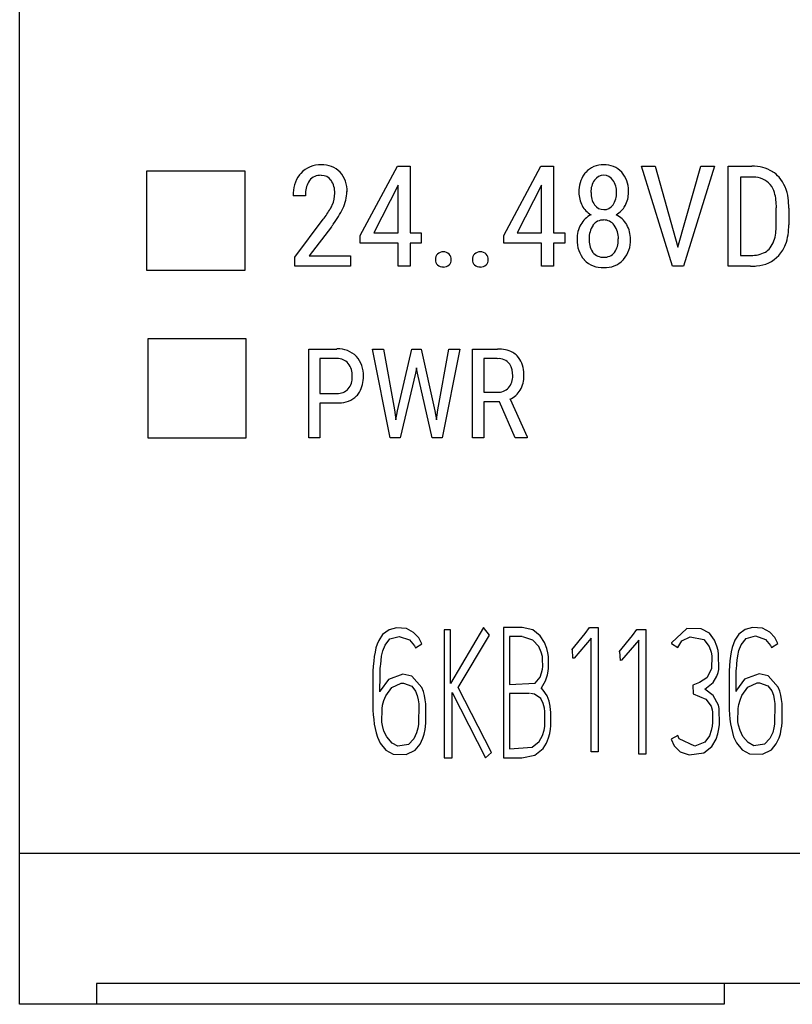
# Model space of a CAD drawing. Extents: x 0.2 to 20.2, y -0.2 to 73.
# Drawn here: x 0.2 to 8.8, y 1.8 to 12.8 of the extents above; entities that cross this region are included whole.
import ezdxf

# ---------------------------------------------------------------- set-up
doc = ezdxf.new("R2010")
doc.units = 0
doc.layers.add('DEFAULT_255_2_778', color=255, linetype='CONTINUOUS')

msp = doc.modelspace()

# ---------------------------------------------------------------- linework, layer by layer
at = {"layer": 'DEFAULT_255_2_778'}
for p, q in [((0.186, 1.773), (0.186, 71.073)), ((3.986, 10.349), (4.401, 11.122)), ((4.401, 11.122), (4.543, 11.122)), ((4.543, 11.122), (4.543, 10.381)), ((4.543, 11.122), (4.543, 11.122)), ((5.587, 10.349), (6.001, 11.122)), ((6.001, 11.122), (6.144, 11.122)), ((6.144, 11.122), (6.144, 10.381)), ((6.144, 11.122), (6.144, 11.122)), ((7.469, 10.006), (7.123, 11.122)), ((7.123, 11.122), (7.276, 11.122)), ((7.276, 11.122), (7.53, 10.221)), ((7.276, 11.122), (7.276, 11.122)), ((7.53, 10.221), (7.785, 11.122)), ((7.939, 11.122), (7.592, 10.006)), ((7.785, 11.122), (7.939, 11.122)), ((8.09, 10.006), (8.09, 11.122)), ((8.09, 11.122), (8.356, 11.122)), ((2.703, 11.067), (1.603, 11.067)), ((1.603, 11.067), (1.603, 9.964)), ((2.703, 9.964), (2.703, 11.067)), ((8.356, 11.001), (8.23, 11.001)), ((8.23, 11.001), (8.23, 10.126)), ((8.356, 11), (8.356, 11.001)), ((4.408, 10.911), (4.136, 10.381)), ((4.408, 10.381), (4.408, 10.911)), ((4.408, 10.911), (4.408, 10.911)), ((6.008, 10.911), (5.737, 10.381)), ((6.008, 10.381), (6.008, 10.911)), ((6.008, 10.911), (6.008, 10.911)), ((3.374, 10.793), (3.238, 10.793)), ((6.845, 10.829), (6.845, 10.829)), ((6.979, 10.831), (6.979, 10.831)), ((8.628, 10.462), (8.628, 10.66)), ((8.767, 10.656), (8.767, 10.469)), ((3.256, 10.108), (3.574, 10.53)), ((3.666, 10.447), (3.417, 10.122)), ((3.986, 10.265), (3.986, 10.349)), ((4.136, 10.381), (4.408, 10.381)), ((4.543, 10.381), (4.667, 10.381)), ((4.667, 10.381), (4.667, 10.265)), ((5.587, 10.265), (5.587, 10.349)), ((5.737, 10.381), (6.008, 10.381)), ((6.144, 10.381), (6.268, 10.381)), ((6.268, 10.381), (6.268, 10.265)), ((4.408, 10.265), (3.986, 10.265)), ((4.408, 10.006), (4.408, 10.265)), ((4.667, 10.265), (4.543, 10.265)), ((4.543, 10.265), (4.543, 10.006)), ((6.008, 10.265), (5.587, 10.265)), ((6.008, 10.006), (6.008, 10.265)), ((6.268, 10.265), (6.144, 10.265)), ((6.144, 10.265), (6.144, 10.006)), ((6.865, 10.311), (6.865, 10.311)), ((3.256, 10.006), (3.256, 10.108)), ((3.417, 10.122), (3.879, 10.122)), ((3.879, 10.122), (3.879, 10.006)), ((3.879, 10.122), (3.879, 10.122)), ((8.23, 10.126), (8.343, 10.126)), ((3.879, 10.006), (3.256, 10.006)), ((4.543, 10.006), (4.408, 10.006)), ((4.826, 10.081), (4.826, 10.081)), ((5.239, 10.081), (5.239, 10.081)), ((6.144, 10.006), (6.008, 10.006)), ((7.592, 10.006), (7.469, 10.006)), ((8.34, 10.006), (8.09, 10.006)), ((8.34, 10.006), (8.34, 10.006)), ((1.603, 9.964), (2.703, 9.964)), ((2.715, 9.198), (1.615, 9.198)), ((1.615, 9.198), (1.615, 8.094)), ((2.715, 8.094), (2.715, 9.198)), ((3.411, 8.094), (3.411, 9.083)), ((3.411, 9.083), (3.726, 9.083)), ((4.319, 8.094), (4.123, 9.082)), ((4.123, 9.082), (4.247, 9.082)), ((4.247, 9.083), (4.37, 8.406)), ((4.247, 9.082), (4.247, 9.083)), ((4.402, 8.393), (4.56, 9.083)), ((4.56, 9.083), (4.664, 9.083)), ((4.664, 9.083), (4.818, 8.393)), ((4.852, 8.406), (4.973, 9.082)), ((5.097, 9.082), (4.9, 8.094)), ((4.973, 9.082), (5.097, 9.082)), ((5.24, 8.094), (5.24, 9.083)), ((5.24, 9.083), (5.517, 9.083)), ((3.535, 8.976), (3.535, 8.588)), ((3.727, 8.976), (3.535, 8.976)), ((3.535, 8.976), (3.535, 8.976)), ((5.365, 8.976), (5.365, 8.601)), ((5.515, 8.976), (5.365, 8.976)), ((5.365, 8.976), (5.365, 8.976)), ((4.603, 8.814), (4.432, 8.094)), ((4.613, 8.873), (4.603, 8.814)), ((4.623, 8.814), (4.613, 8.873)), ((4.788, 8.094), (4.623, 8.814)), ((3.535, 8.588), (3.726, 8.588)), ((5.365, 8.601), (5.516, 8.601)), ((3.735, 8.481), (3.535, 8.481)), ((3.535, 8.481), (3.535, 8.094)), ((3.735, 8.481), (3.735, 8.481)), ((5.539, 8.494), (5.365, 8.494)), ((5.365, 8.494), (5.365, 8.094)), ((5.715, 8.094), (5.539, 8.494)), ((5.657, 8.523), (5.848, 8.102)), ((4.37, 8.406), (4.383, 8.295)), ((4.383, 8.295), (4.402, 8.393)), ((4.818, 8.393), (4.838, 8.292)), ((4.838, 8.292), (4.852, 8.406)), ((1.615, 8.094), (2.715, 8.094)), ((3.535, 8.094), (3.411, 8.094)), ((4.432, 8.094), (4.319, 8.094)), ((4.9, 8.094), (4.788, 8.094)), ((5.365, 8.094), (5.24, 8.094)), ((5.848, 8.094), (5.715, 8.094)), ((5.715, 8.094), (5.715, 8.094)), ((5.848, 8.102), (5.848, 8.094)), ((4.308, 5.952), (4.236, 5.898)), ((4.391, 5.974), (4.308, 5.952)), ((4.501, 5.964), (4.391, 5.974)), ((4.582, 5.92), (4.501, 5.964)), ((4.922, 5.949), (4.922, 4.523)), ((4.994, 5.949), (4.922, 5.949)), ((5.363, 5.978), (4.994, 5.352)), ((4.994, 5.352), (4.994, 5.949)), ((5.429, 5.89), (5.363, 5.978)), ((5.791, 5.978), (5.584, 5.978)), ((5.584, 5.978), (5.584, 4.523)), ((5.911, 5.949), (5.791, 5.978)), ((5.992, 5.884), (5.911, 5.949)), ((6.494, 5.91), (6.544, 5.978)), ((6.544, 5.978), (6.642, 5.978)), ((6.642, 5.978), (6.642, 4.589)), ((7.024, 5.888), (7.073, 5.956)), ((7.073, 5.956), (7.172, 5.956)), ((7.172, 5.956), (7.172, 4.562)), ((7.628, 5.965), (7.458, 5.804)), ((7.791, 5.963), (7.628, 5.965)), ((7.881, 5.912), (7.791, 5.963)), ((8.282, 5.956), (8.21, 5.902)), ((8.364, 5.978), (8.282, 5.956)), ((8.475, 5.968), (8.364, 5.978)), ((8.556, 5.924), (8.475, 5.968)), ((4.192, 5.831), (4.175, 5.791)), ((4.236, 5.898), (4.192, 5.831)), ((4.263, 5.78), (4.318, 5.849)), ((4.318, 5.849), (4.422, 5.878)), ((4.422, 5.878), (4.535, 5.84)), ((4.535, 5.84), (4.59, 5.773)), ((4.638, 5.861), (4.582, 5.92)), ((4.673, 5.796), (4.638, 5.861)), ((5.077, 5.308), (5.429, 5.89)), ((5.791, 5.875), (5.65, 5.875)), ((5.65, 5.875), (5.65, 5.341)), ((5.912, 5.837), (5.799, 5.874)), ((5.978, 5.766), (5.912, 5.837)), ((6.041, 5.811), (5.992, 5.884)), ((6.345, 5.728), (6.494, 5.91)), ((6.564, 5.858), (6.372, 5.636)), ((6.564, 4.589), (6.564, 5.858)), ((6.875, 5.705), (7.024, 5.888)), ((7.094, 5.835), (6.902, 5.613)), ((7.094, 4.562), (7.094, 5.835)), ((7.529, 5.755), (7.575, 5.828)), ((7.575, 5.828), (7.667, 5.874)), ((7.667, 5.874), (7.82, 5.844)), ((7.82, 5.844), (7.88, 5.763)), ((7.94, 5.834), (7.881, 5.912)), ((7.966, 5.769), (7.94, 5.834)), ((8.166, 5.835), (8.149, 5.795)), ((8.21, 5.902), (8.166, 5.835)), ((8.236, 5.784), (8.292, 5.853)), ((8.292, 5.853), (8.396, 5.882)), ((8.396, 5.882), (8.509, 5.844)), ((8.509, 5.844), (8.564, 5.777)), ((8.612, 5.865), (8.556, 5.924)), ((8.646, 5.8), (8.612, 5.865)), ((4.161, 5.748), (4.151, 5.701)), ((4.175, 5.791), (4.161, 5.748)), ((4.225, 5.658), (4.238, 5.715)), ((4.238, 5.715), (4.263, 5.78)), ((4.59, 5.773), (4.601, 5.75)), ((4.601, 5.75), (4.673, 5.796)), ((6.006, 5.702), (5.978, 5.766)), ((6.067, 5.743), (6.041, 5.811)), ((6.079, 5.693), (6.067, 5.743)), ((6.354, 5.732), (6.345, 5.728)), ((6.359, 5.634), (6.354, 5.732)), ((7.458, 5.804), (7.457, 5.8)), ((7.457, 5.8), (7.529, 5.755)), ((7.88, 5.763), (7.9, 5.703)), ((7.978, 5.72), (7.966, 5.769)), ((7.984, 5.678), (7.978, 5.72)), ((8.135, 5.752), (8.124, 5.705)), ((8.149, 5.795), (8.135, 5.752)), ((8.199, 5.662), (8.211, 5.719)), ((8.211, 5.719), (8.236, 5.784)), ((8.564, 5.777), (8.574, 5.754)), ((8.574, 5.754), (8.646, 5.8)), ((4.142, 5.652), (4.136, 5.6)), ((4.151, 5.701), (4.142, 5.652)), ((4.214, 5.569), (4.218, 5.609)), ((4.218, 5.609), (4.225, 5.658)), ((6.018, 5.655), (6.006, 5.702)), ((6.021, 5.625), (6.018, 5.655)), ((6.022, 5.543), (6.021, 5.625)), ((6.085, 5.654), (6.079, 5.693)), ((6.086, 5.523), (6.085, 5.654)), ((6.372, 5.636), (6.359, 5.634)), ((6.884, 5.709), (6.875, 5.705)), ((6.889, 5.61), (6.884, 5.709)), ((6.902, 5.613), (6.889, 5.61)), ((7.9, 5.703), (7.907, 5.661)), ((7.907, 5.661), (7.905, 5.515)), ((7.986, 5.509), (7.984, 5.678)), ((8.11, 5.604), (8.105, 5.55)), ((8.116, 5.656), (8.11, 5.604)), ((8.124, 5.705), (8.116, 5.656)), ((8.187, 5.573), (8.192, 5.613)), ((8.192, 5.613), (8.199, 5.662)), ((4.131, 5.546), (4.128, 5.491)), ((4.136, 5.6), (4.131, 5.546)), ((4.209, 5.481), (4.21, 5.521)), ((4.21, 5.521), (4.212, 5.545)), ((4.212, 5.545), (4.214, 5.569)), ((6.01, 5.471), (6.019, 5.513)), ((6.019, 5.513), (6.022, 5.543)), ((6.083, 5.489), (6.086, 5.523)), ((7.905, 5.515), (7.854, 5.417)), ((7.979, 5.474), (7.986, 5.509)), ((8.105, 5.55), (8.102, 5.495)), ((8.102, 5.495), (8.102, 5.06)), ((8.182, 5.485), (8.184, 5.525)), ((8.184, 5.525), (8.186, 5.549)), ((8.186, 5.549), (8.187, 5.573)), ((4.128, 5.491), (4.128, 5.056)), ((4.205, 5.259), (4.207, 5.441)), ((4.207, 5.441), (4.209, 5.481)), ((4.3, 5.395), (4.21, 5.272)), ((4.463, 5.455), (4.3, 5.395)), ((4.562, 5.433), (4.463, 5.455)), ((4.674, 5.308), (4.562, 5.433)), ((5.937, 5.357), (5.993, 5.423)), ((5.993, 5.423), (6.01, 5.471)), ((6.053, 5.381), (6.075, 5.447)), ((6.075, 5.447), (6.083, 5.489)), ((7.854, 5.417), (7.772, 5.363)), ((7.922, 5.364), (7.966, 5.434)), ((7.966, 5.434), (7.979, 5.474)), ((8.179, 5.263), (8.181, 5.445)), ((8.181, 5.445), (8.182, 5.485)), ((8.274, 5.399), (8.184, 5.276)), ((8.437, 5.459), (8.274, 5.399)), ((8.537, 5.437), (8.437, 5.459)), ((8.649, 5.312), (8.537, 5.437)), ((4.272, 5.213), (4.339, 5.308)), ((4.339, 5.308), (4.441, 5.354)), ((4.441, 5.354), (4.467, 5.356)), ((4.467, 5.356), (4.562, 5.323)), ((4.562, 5.323), (4.604, 5.266)), ((4.692, 5.262), (4.674, 5.308)), ((5.452, 4.581), (5.077, 5.308)), ((5.65, 5.341), (5.937, 5.357)), ((6.027, 5.278), (6.006, 5.305)), ((6.009, 5.305), (6.053, 5.381)), ((6.07, 5.213), (6.027, 5.278)), ((7.772, 5.363), (7.696, 5.334)), ((7.696, 5.334), (7.701, 5.237)), ((7.83, 5.289), (7.922, 5.364)), ((7.922, 5.218), (7.83, 5.289)), ((8.184, 5.276), (8.179, 5.263)), ((8.245, 5.217), (8.312, 5.312)), ((8.312, 5.312), (8.415, 5.358)), ((8.415, 5.358), (8.44, 5.36)), ((8.44, 5.36), (8.535, 5.327)), ((8.535, 5.327), (8.577, 5.27)), ((8.666, 5.266), (8.649, 5.312)), ((4.21, 5.272), (4.205, 5.259)), ((4.25, 5.161), (4.272, 5.213)), ((4.604, 5.266), (4.621, 5.218)), ((4.621, 5.218), (4.632, 5.169)), ((4.632, 5.169), (4.638, 5.126)), ((4.704, 5.217), (4.692, 5.262)), ((4.712, 5.17), (4.704, 5.217)), ((4.718, 5.126), (4.712, 5.17)), ((5.011, 4.523), (5.011, 5.25)), ((5.011, 5.25), (5.385, 4.523)), ((5.876, 5.24), (5.65, 5.24)), ((5.65, 5.24), (5.65, 4.624)), ((5.931, 5.232), (5.884, 5.24)), ((6, 5.184), (5.931, 5.232)), ((6.028, 5.127), (6, 5.184)), ((6.092, 5.154), (6.07, 5.213)), ((7.701, 5.237), (7.84, 5.176)), ((7.84, 5.176), (7.9, 5.098)), ((7.984, 5.109), (7.922, 5.218)), ((8.21, 5.116), (8.223, 5.165)), ((8.223, 5.165), (8.245, 5.217)), ((8.577, 5.27), (8.595, 5.222)), ((8.595, 5.222), (8.605, 5.173)), ((8.605, 5.173), (8.612, 5.13)), ((8.678, 5.221), (8.666, 5.266)), ((8.687, 5.174), (8.678, 5.221)), ((8.692, 5.13), (8.687, 5.174)), ((4.128, 5.056), (4.131, 5.003)), ((4.227, 4.92), (4.229, 5.07)), ((4.229, 5.07), (4.236, 5.112)), ((4.236, 5.112), (4.25, 5.161)), ((4.638, 5.126), (4.636, 4.893)), ((4.719, 4.912), (4.718, 5.126)), ((6.04, 5.077), (6.028, 5.127)), ((6.045, 5.038), (6.04, 5.077)), ((6.105, 5.098), (6.092, 5.154)), ((6.11, 5.058), (6.105, 5.098)), ((6.113, 5.031), (6.11, 5.058)), ((7.9, 5.098), (7.913, 5.059)), ((7.913, 5.059), (7.918, 5.033)), ((7.992, 5.073), (7.984, 5.109)), ((7.995, 4.893), (7.992, 5.073)), ((8.102, 5.06), (8.105, 5.007)), ((8.2, 4.924), (8.203, 5.074)), ((8.203, 5.074), (8.21, 5.116)), ((8.612, 5.13), (8.609, 4.897)), ((8.693, 4.916), (8.692, 5.13)), ((4.131, 5.003), (4.136, 4.951)), ((4.136, 4.951), (4.143, 4.899)), ((6.047, 4.907), (6.045, 5.038)), ((6.113, 4.913), (6.113, 5.031)), ((7.918, 5.033), (7.916, 4.918)), ((8.105, 5.007), (8.11, 4.955)), ((8.11, 4.955), (8.117, 4.903)), ((4.143, 4.899), (4.152, 4.849)), ((4.152, 4.849), (4.164, 4.8)), ((4.233, 4.883), (4.227, 4.92)), ((4.25, 4.822), (4.233, 4.883)), ((4.629, 4.853), (4.614, 4.8)), ((4.636, 4.893), (4.629, 4.853)), ((4.699, 4.787), (4.709, 4.837)), ((4.709, 4.837), (4.714, 4.871)), ((4.714, 4.871), (4.719, 4.912)), ((6.037, 4.832), (6.044, 4.872)), ((6.044, 4.872), (6.047, 4.907)), ((6.1, 4.796), (6.107, 4.844)), ((6.107, 4.844), (6.111, 4.878)), ((6.111, 4.878), (6.113, 4.913)), ((7.911, 4.876), (7.901, 4.826)), ((7.916, 4.918), (7.911, 4.876)), ((7.977, 4.792), (7.988, 4.846)), ((7.988, 4.846), (7.995, 4.893)), ((8.117, 4.903), (8.127, 4.853)), ((8.127, 4.853), (8.138, 4.804)), ((8.206, 4.887), (8.2, 4.924)), ((8.223, 4.826), (8.206, 4.887)), ((8.602, 4.857), (8.588, 4.804)), ((8.609, 4.897), (8.602, 4.857)), ((8.673, 4.791), (8.684, 4.841)), ((8.684, 4.841), (8.689, 4.875)), ((8.689, 4.875), (8.693, 4.916)), ((4.164, 4.8), (4.178, 4.754)), ((4.178, 4.754), (4.209, 4.686)), ((4.282, 4.757), (4.25, 4.822)), ((4.341, 4.688), (4.282, 4.757)), ((4.584, 4.735), (4.524, 4.672)), ((4.614, 4.8), (4.584, 4.735)), ((4.654, 4.675), (4.685, 4.742)), ((4.685, 4.742), (4.699, 4.787)), ((5.984, 4.706), (6.02, 4.773)), ((6.02, 4.773), (6.037, 4.832)), ((6.064, 4.688), (6.087, 4.746)), ((6.087, 4.746), (6.1, 4.796)), ((7.528, 4.771), (7.456, 4.73)), ((7.456, 4.73), (7.49, 4.656)), ((7.545, 4.733), (7.528, 4.771)), ((7.719, 4.654), (7.545, 4.733)), ((7.881, 4.768), (7.831, 4.699)), ((7.901, 4.826), (7.881, 4.768)), ((7.909, 4.651), (7.956, 4.732)), ((7.956, 4.732), (7.977, 4.792)), ((8.138, 4.804), (8.152, 4.758)), ((8.152, 4.758), (8.184, 4.69)), ((8.255, 4.761), (8.223, 4.826)), ((8.314, 4.692), (8.255, 4.761)), ((8.557, 4.739), (8.497, 4.676)), ((8.588, 4.804), (8.557, 4.739)), ((8.628, 4.679), (8.66, 4.746)), ((8.66, 4.746), (8.673, 4.791)), ((4.209, 4.686), (4.271, 4.609)), ((4.406, 4.654), (4.341, 4.688)), ((4.524, 4.672), (4.406, 4.654)), ((4.599, 4.609), (4.654, 4.675)), ((5.65, 4.624), (5.905, 4.643)), ((5.905, 4.643), (5.984, 4.706)), ((5.934, 4.552), (6.026, 4.627)), ((6.026, 4.627), (6.064, 4.688)), ((7.49, 4.656), (7.557, 4.589)), ((7.831, 4.699), (7.719, 4.654)), ((7.819, 4.58), (7.909, 4.651)), ((8.184, 4.69), (8.246, 4.613)), ((8.246, 4.613), (8.328, 4.567)), ((8.379, 4.658), (8.314, 4.692)), ((8.497, 4.676), (8.379, 4.658)), ((8.573, 4.613), (8.628, 4.679)), ((4.271, 4.609), (4.354, 4.563)), ((4.354, 4.563), (4.5, 4.559)), ((4.5, 4.559), (4.599, 4.609)), ((4.922, 4.523), (5.011, 4.523)), ((5.385, 4.523), (5.452, 4.581)), ((5.584, 4.523), (5.787, 4.523)), ((5.79, 4.522), (5.934, 4.552)), ((6.642, 4.589), (6.564, 4.589)), ((7.172, 4.562), (7.094, 4.562)), ((7.557, 4.589), (7.657, 4.555)), ((7.657, 4.555), (7.819, 4.58)), ((8.328, 4.567), (8.474, 4.563)), ((8.474, 4.563), (8.573, 4.613)), ((20.187, 3.457), (0.186, 3.457)), ((19.331, 2.006), (1.042, 2.006)), ((1.042, 2.006), (1.042, 1.773)), ((8.047, 2.006), (8.047, 1.773)), ((8.047, 1.773), (0.186, 1.773))]:
    msp.add_line(p, q, dxfattribs=at)
for centre, radius, start, end in [((3.538, 10.847), 0.291, 87.2922, 137.752), ((3.566, 10.864), 0.274, 44.5014, 93.0397), ((6.692, 10.877), 0.26, 87.6889, 137.0685), ((6.713, 10.877), 0.261, 43.2027, 92.2703), ((8.37, 10.701), 0.421, 58.8966, 91.9221), ((3.607, 10.808), 0.369, 143.9149, 182.2904), ((3.556, 10.834), 0.313, 138.3754, 142.3634), ((3.543, 10.863), 0.158, 86.8835, 141.0819), ((3.554, 10.891), 0.129, 35.0713, 91.2517), ((3.535, 10.853), 0.304, 357.1885, 41.7109), ((6.756, 10.845), 0.331, 145.3703, 182.4395), ((6.695, 10.877), 0.263, 137.3685, 143.4865), ((6.7, 10.9), 0.121, 88.4723, 145.6719), ((6.704, 10.899), 0.122, 34.0005, 90.3758), ((6.671, 10.853), 0.308, 359.3451, 41.1025), ((8.356, 10.566), 0.434, 87.5197, 90.0213), ((8.379, 10.758), 0.242, 41.3879, 91.1165), ((8.403, 10.774), 0.341, 41.3093, 57.3133), ((8.323, 10.717), 0.44, 6.5268, 40.0743), ((3.622, 10.819), 0.247, 144.6438, 179.7428), ((3.468, 10.833), 0.234, 357.3314, 34.6749), ((6.793, 10.84), 0.233, 146.5318, 182.7634), ((6.619, 10.839), 0.226, 357.4298, 34.7445), ((8.356, 10.756), 0.262, 15.9556, 38.3779), ((3.855, 10.794), 0.481, 176.807, 180.0472), ((3.382, 10.82), 0.32, 335.8496, 0.2509), ((3.381, 10.852), 0.457, 334.0662, 358.3359), ((6.726, 10.825), 0.3, 178.9288, 208.3783), ((6.784, 10.817), 0.223, 176.9356, 214.5726), ((6.618, 10.818), 0.227, 326.0521, 2.8053), ((6.684, 10.825), 0.295, 330.9339, 1.048), ((6.468, 10.831), 0.512, 359.9855, 2.0764), ((8.051, 10.672), 0.578, 358.7859, 15.6442), ((8.006, 10.659), 0.761, 359.7625, 8.1182), ((3.214, 10.9), 0.506, 330.0427, 335.4509), ((6.693, 10.809), 0.264, 208.6436, 239.8134), ((6.7, 10.762), 0.123, 215.6887, 271.2258), ((6.706, 10.76), 0.122, 268.3462, 325.138), ((6.706, 10.814), 0.27, 300.2283, 330.85), ((2.598, 11.265), 1.221, 323.0005, 329.6222), ((2.867, 11.085), 1.021, 323.2729, 334.9123), ((6.685, 10.338), 0.273, 117.0618, 150.6775), ((6.715, 10.329), 0.282, 30.0951, 63.0914), ((2.444, 11.378), 1.536, 322.6607, 323.9248), ((6.728, 10.313), 0.323, 150.5081, 180.944), ((6.79, 10.323), 0.25, 145.6334, 182.7328), ((6.696, 10.383), 0.139, 87.9268, 144.4648), ((6.705, 10.379), 0.144, 36.5624, 91.3929), ((6.623, 10.323), 0.243, 357.1357, 35.6393), ((6.686, 10.313), 0.315, 359.0494, 29.9658), ((7.965, 10.464), 0.663, 352.2576, 359.8042), ((8.151, 10.456), 0.616, 340.3743, 1.1997), ((8.295, 10.408), 0.329, 323.3125, 354.2574), ((6.889, 10.307), 0.484, 179.9947, 180.2605), ((6.726, 10.291), 0.321, 177.4886, 221.8112), ((6.785, 10.298), 0.246, 177.047, 211.6277), ((6.633, 10.294), 0.232, 324.9769, 1.9922), ((6.435, 10.311), 0.43, 358.8137, 0.0075), ((6.677, 10.292), 0.324, 319.7179, 2.6937), ((8.373, 10.382), 0.382, 318.0743, 339.6129), ((4.915, 10.084), 0.0894, 139.1858, 181.8853), ((4.907, 10.083), 0.0835, 85.7472, 135.3649), ((4.919, 10.081), 0.0859, 45.3295, 94.013), ((4.914, 10.083), 0.0875, 358.1916, 42.059), ((5.328, 10.084), 0.0894, 139.1858, 181.8853), ((5.32, 10.083), 0.0835, 85.7472, 135.3649), ((5.332, 10.081), 0.0859, 45.3295, 94.013), ((5.327, 10.083), 0.0875, 358.1916, 42.059), ((6.707, 10.259), 0.159, 214.533, 218.4153), ((6.695, 10.252), 0.145, 218.9505, 273.0805), ((6.711, 10.251), 0.144, 266.8971, 321.1779), ((8.356, 10.438), 0.311, 267.6463, 298.7933), ((8.383, 10.387), 0.378, 273.7748, 316.5302), ((8.402, 10.337), 0.202, 300.9526, 321.1695), ((4.91, 10.078), 0.0843, 178.3009, 222.0858), ((4.907, 10.083), 0.085, 225.8296, 274.2884), ((4.919, 10.085), 0.0871, 265.8363, 313.6025), ((4.919, 10.078), 0.0826, 316.647, 1.6037), ((5.323, 10.078), 0.0843, 178.3009, 222.0858), ((5.32, 10.083), 0.085, 225.8296, 274.2884), ((5.332, 10.085), 0.0871, 265.8363, 313.6025), ((5.332, 10.078), 0.0826, 316.647, 1.6037), ((6.69, 10.275), 0.284, 224.0661, 272.5137), ((6.715, 10.275), 0.284, 267.4944, 315.9439), ((6.713, 10.272), 0.284, 316.6383, 318.1314), ((8.341, 10.645), 0.639, 269.8787, 276.0543), ((3.742, 8.799), 0.285, 45.0932, 93.1407), ((5.53, 8.74), 0.343, 62.5929, 92.1501), ((5.579, 8.851), 0.222, 44.6511, 60.6158), ((5.532, 8.819), 0.278, 2.0765, 42.5008), ((3.734, 8.821), 0.155, 40.7239, 92.7461), ((3.684, 8.79), 0.213, 357.1445, 38.2486), ((3.717, 8.795), 0.305, 357.2289, 42.2506), ((5.529, 8.818), 0.158, 37.196, 95.365), ((5.463, 8.798), 0.224, 356.837, 31.066), ((5.302, 8.786), 0.51, 359.9096, 4.8473), ((3.695, 8.764), 0.202, 321.2956, 2.7455), ((3.519, 8.779), 0.378, 359.1334, 0.0031), ((3.684, 8.767), 0.337, 330.6603, 2.2364), ((5.497, 8.776), 0.19, 318.9574, 2.8732), ((5.505, 8.778), 0.307, 330.2091, 1.3475), ((3.736, 8.749), 0.161, 266.2817, 316.3063), ((3.779, 8.723), 0.233, 315.815, 328.6345), ((5.523, 8.763), 0.162, 267.4247, 316.4632), ((5.55, 8.756), 0.256, 294.5625, 329.4839), ((3.726, 8.958), 0.477, 271.0799, 272.8543), ((3.75, 8.764), 0.282, 269.8586, 313.9628)]:
    msp.add_arc(centre, radius, start, end, dxfattribs=at)

doc.saveas('drawing.dxf')
